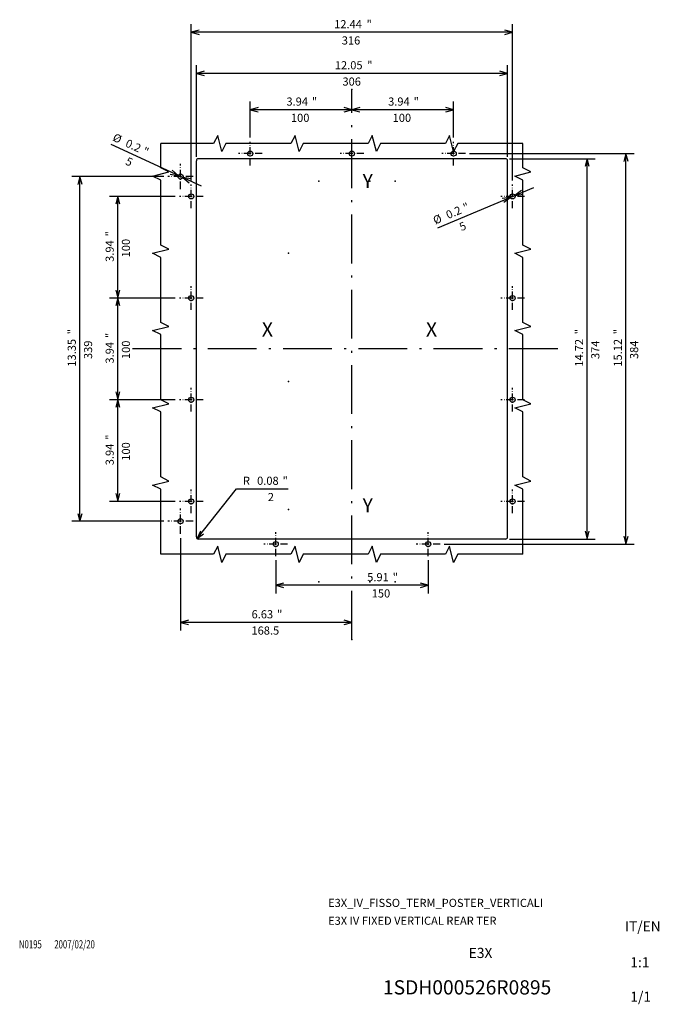
# Model space of a CAD drawing. Extents: x 0 to 581, y 10 to 406.
# Drawn here: x 424 to 581, y 10 to 252 of the extents above; entities that cross this region are included whole.
import ezdxf
from ezdxf.enums import TextEntityAlignment as Align

# ---------------------------------------------------------------- set-up
doc = ezdxf.new("R2010")
doc.units = 0
doc.linetypes.add('DASHDOT', pattern=[18.5, 12, -3, 0.5, -3])
doc.layers.get('0').update_dxf_attribs({"linetype": 'CONTINUOUS'})
doc.styles.get("Standard").update_dxf_attribs({"font": 'isocp.shx'})

# ---------------------------------------------------------------- blocks, each defined once
blk = doc.blocks.new('BLOCK50')
at = {"color": 7, "width": 0.99}
blk.add_text('1SDH000526R0895', height=3.5, dxfattribs=at).set_placement((513.490112, 12.483375))
blk = doc.blocks.new('BLOCK67')
at = {"color": 7, "width": 0.7}
blk.add_text('N0195', height=2, dxfattribs=at).set_placement((424, 23.816813))
blk = doc.blocks.new('BLOCK68')
at = {"color": 7, "width": 0.7}
blk.add_text('2007/02/20', height=2, dxfattribs=at).set_placement((432.700012, 23.816813))
blk = doc.blocks.new('BLOCK69')
at = {"color": 7}
blk.add_text('E3X_IV_FISSO_TERM_POSTER_VERTICALI', height=2, dxfattribs=at).set_placement((500, 34))
blk = doc.blocks.new('BLOCK70')
at = {"color": 7}
blk.add_text('E3X IV FIXED VERTICAL REAR TER', height=2, dxfattribs=at).set_placement((500, 29.615385))
blk = doc.blocks.new('BLOCK71')
at = {"color": 7, "width": 0.99}
blk.add_text('E3X', height=2.5, dxfattribs=at).set_placement((534.579529, 21.450125))
blk = doc.blocks.new('BLOCK72')
at = {"color": 7, "width": 0.99}
blk.add_text('IT/EN', height=2.5, dxfattribs=at).set_placement((572.993652, 27.968096))
blk = doc.blocks.new('BLOCK73')
at = {"color": 7, "width": 0.99}
blk.add_text('1:1', height=2.5, dxfattribs=at).set_placement((574.304199, 19.144836))
blk = doc.blocks.new('BLOCK74')
at = {"color": 7, "width": 0.99}
blk.add_text('1/1', height=2.5, dxfattribs=at).set_placement((574.304199, 10.67804))
blk = doc.blocks.new('BLOCK122')
at = {"color": 7}
blk.add_text('X', height=14, rotation=270.000003, dxfattribs=at).set_placement((44.167526, -72.745247))
blk = doc.blocks.new('BLOCK123')
at = {"color": 7}
blk.add_text('Y', height=14, rotation=270.000003, dxfattribs=at).set_placement((-128.846115, -10.427779))
blk = doc.blocks.new('BLOCK124')
at = {"color": 7}
blk.add_text('Y', height=14, rotation=270.000001, dxfattribs=at).set_placement((190.096786, -10.427778))
blk = doc.blocks.new('BLOCK125')
at = {"color": 7}
blk.add_text('X', height=14, rotation=270.000001, dxfattribs=at).set_placement((44.167526, 88.596916))
blk = doc.blocks.new('BLOCK126')
at = {"color": 7}
for p, q in [((-175.724976, 75), (-208.506882, 75)), ((-200.506882, -74.999985), (-200.506882, 75)), ((-175.724991, -74.999985), (-208.506882, -74.999985))]:
    blk.add_line(p, q, dxfattribs=at)
at = {"color": 7, "ltscale": 0.2}
for p, q in [((-200.506882, 75), (-202.577423, 67.272591)), ((-198.436325, 67.272591), (-200.506882, 75)), ((-202.577423, -67.272575), (-200.506882, -74.999985)), ((-200.506882, -74.999985), (-198.436325, -67.272575))]:
    blk.add_line(p, q, dxfattribs=at)
at = {"color": 7}
for s, p in [('5.91', (-196.506882, -25.585661)), ('150', (-212.506882, -28.518993)), ('"', (-196.506882, -42.652328))]:
    blk.add_text(s, height=8, rotation=270.000001, dxfattribs=at).set_placement(p, align=Align.CENTER)
blk = doc.blocks.new('BLOCK127')
at = {"color": 7, "ltscale": 0.2}
for p, q in [((-147.222382, 149.073959), (-154.569275, 152.239899)), ((-154.569275, 152.239899), (-149.789642, 145.824661))]:
    blk.add_line(p, q, dxfattribs=at)
at = {"color": 7}
for p, q in [((-154.569275, 152.239899), (-105.707291, 113.634003)), ((-105.707291, 113.634003), (-105.707291, 62.667381))]:
    blk.add_line(p, q, dxfattribs=at)
for s, p in [('R', (-101.707291, 103.734047)), ('0.08', (-101.707291, 82.667381)), ('2', (-117.707291, 79.734047)), ('"', (-101.707291, 65.600716))]:
    blk.add_text(s, height=8, rotation=270.000001, dxfattribs=at).set_placement(p, align=Align.CENTER)
blk = doc.blocks.new('BLOCK128')
at = {"color": 7}
blk.add_line((150.94017, -84.406281), (190.748749, -178.729401), dxfattribs=at)
at = {"color": 7, "ltscale": 0.2}
for p, q in [((176.115631, -149.382477), (181.027924, -155.696701)), ((181.027924, -155.696701), (179.930862, -147.772278)), ((187.884384, -166.617462), (182.972092, -160.303238)), ((182.972092, -160.303238), (184.069153, -168.227661))]:
    blk.add_line(p, q, dxfattribs=at)
at = {"color": 7}
for s, p in [('%%c', (155.765991, -85.553459)), ('0.2', (162.505768, -101.522797)), ('5', (148.905411, -110.446632)), ('"', (167.690216, -113.806908))]:
    blk.add_text(s, height=8, rotation=292.881927, dxfattribs=at).set_placement(p, align=Align.CENTER)
blk = doc.blocks.new('BLOCK129')
at = {"color": 7}
blk.add_line((192.056091, 148.077881), (233.039719, 236.70343), dxfattribs=at)
at = {"color": 7, "ltscale": 0.2}
for p, q in [((203.913406, 178.651932), (202.549316, 170.769089)), ((202.549316, 170.769089), (207.672073, 176.913788)), ((200.450668, 166.23085), (195.327927, 160.086151)), ((199.086594, 158.348007), (200.450668, 166.23085))]:
    blk.add_line(p, q, dxfattribs=at)
at = {"color": 7}
for s, p in [('%%c', (235.439102, 232.362076)), ('5', (212.410202, 220.682724)), ('0.2', (228.163788, 216.629486)), ('"', (222.567398, 204.527496))]:
    blk.add_text(s, height=8, rotation=245.182508, dxfattribs=at).set_placement(p, align=Align.CENTER)
blk = doc.blocks.new('BLOCK130')
at = {"color": 7}
for p, q in [((-153.999969, 168.499969), (-245.010818, 168.499969)), ((-237.010818, 0.000006), (-237.010818, 168.499969))]:
    blk.add_line(p, q, dxfattribs=at)
at = {"color": 7, "ltscale": 0.2}
for p, q in [((-237.010818, 168.499969), (-239.081375, 160.772568)), ((-234.940262, 160.772568), (-237.010818, 168.499969)), ((-239.081375, 7.727413), (-237.010818, 0.000006)), ((-237.010818, 0.000006), (-234.940262, 7.727413))]:
    blk.add_line(p, q, dxfattribs=at)
at = {"color": 7}
for s, p in [('168.5', (-249.010818, 85.166649)), ('6.63', (-233.010818, 88.099983)), ('"', (-233.010818, 71.033318))]:
    blk.add_text(s, height=8, rotation=270.000001, dxfattribs=at).set_placement(p, align=Align.CENTER)
blk = doc.blocks.new('BLOCK131')
at = {"color": 7}
for p, q in [((197.725006, 158), (351.313446, 158)), ((343.313446, -157.999969), (343.313446, 158)), ((197.725021, -157.999969), (351.313446, -157.999969))]:
    blk.add_line(p, q, dxfattribs=at)
at = {"color": 7, "ltscale": 0.2}
for p, q in [((343.313446, 158), (341.242889, 150.272598)), ((345.384003, 150.272598), (343.313446, 158)), ((341.242889, -150.272568), (343.313446, -157.999969)), ((343.313446, -157.999969), (345.384003, -150.272568))]:
    blk.add_line(p, q, dxfattribs=at)
at = {"color": 7}
for s, p in [('316', (331.313446, 0.916682)), ('12.44', (347.313446, 3.850015)), ('"', (347.313446, -16.949987))]:
    blk.add_text(s, height=8, rotation=270.000001, dxfattribs=at).set_placement(p, align=Align.CENTER)
blk = doc.blocks.new('BLOCK132')
at = {"color": 7}
for p, q in [((221.000015, 153), (310.910248, 153)), ((302.910248, -153), (302.910248, 153)), ((221.000015, -153), (310.910248, -153))]:
    blk.add_line(p, q, dxfattribs=at)
at = {"color": 7, "ltscale": 0.2}
for p, q in [((302.910248, 153), (300.839691, 145.272598)), ((304.980804, 145.272598), (302.910248, 153)), ((300.839691, -145.272598), (302.910248, -153)), ((302.910248, -153), (304.980804, -145.272598))]:
    blk.add_line(p, q, dxfattribs=at)
at = {"color": 7}
for s, p in [('12.05', (306.910248, 3.208358)), ('306', (290.910248, 0.275025)), ('"', (306.910248, -17.591644))]:
    blk.add_text(s, height=8, rotation=270.000001, dxfattribs=at).set_placement(p, align=Align.CENTER)
blk = doc.blocks.new('BLOCK133')
at = {"color": 7, "ltscale": 0.2}
for p, q in [((267.217133, 0.000006), (265.146576, -7.7274)), ((269.287689, -7.7274), (267.217133, 0.000006)), ((265.146576, -92.272568), (267.217133, -99.999977)), ((267.217133, -99.999977), (269.287689, -92.272568))]:
    blk.add_line(p, q, dxfattribs=at)
at = {"color": 7}
for p, q in [((267.217133, -99.999977), (267.217133, 0.000006)), ((239.725006, -99.999977), (275.217133, -99.999977))]:
    blk.add_line(p, q, dxfattribs=at)
for s, p in [('3.94', (271.217133, -46.149986)), ('100', (255.217133, -49.083317)), ('"', (271.217133, -63.216652))]:
    blk.add_text(s, height=8, rotation=270.000001, dxfattribs=at).set_placement(p, align=Align.CENTER)
blk = doc.blocks.new('BLOCK134')
at = {"color": 7}
for p, q in [((239.725006, 100), (275.217133, 100)), ((267.217133, 0.000006), (267.217133, 100))]:
    blk.add_line(p, q, dxfattribs=at)
at = {"color": 7, "ltscale": 0.2}
for p, q in [((267.217133, 100), (265.146576, 92.272591)), ((269.287689, 92.272591), (267.217133, 100)), ((265.146576, 7.727413), (267.217133, 0.000006)), ((267.217133, 0.000006), (269.287689, 7.727413))]:
    blk.add_line(p, q, dxfattribs=at)
at = {"color": 7}
for s, p in [('100', (255.217133, 50.916676)), ('3.94', (271.217133, 53.850006)), ('"', (271.217133, 36.78334))]:
    blk.add_text(s, height=8, rotation=270.000001, dxfattribs=at).set_placement(p, align=Align.CENTER)
blk = doc.blocks.new('BLOCK135')
at = {"color": 7}
for p, q in [((-154.999985, -155), (-154.999985, -239.29245)), ((219.000015, -155), (219.000015, -239.29245)), ((-154.999985, -231.29245), (219.000015, -231.29245))]:
    blk.add_line(p, q, dxfattribs=at)
at = {"color": 7, "ltscale": 0.2}
for p, q in [((-147.272583, -229.221893), (-154.999985, -231.29245)), ((-154.999985, -231.29245), (-147.272583, -233.362991)), ((219.000015, -231.29245), (211.272614, -229.221893)), ((211.272614, -233.362991), (219.000015, -231.29245))]:
    blk.add_line(p, q, dxfattribs=at)
at = {"color": 7}
for s, p in [('14.72', (28.150015, -227.29245)), ('"', (48.950016, -227.29245)), ('374', (31.083349, -243.29245))]:
    blk.add_text(s, height=8, dxfattribs=at).set_placement(p, align=Align.CENTER)
blk = doc.blocks.new('BLOCK136')
at = {"color": 7}
for p, q in [((-159.999985, -90.724991), (-159.999985, -277.425049)), ((223.999985, -115.724998), (223.999985, -277.425049)), ((-159.999985, -269.425049), (223.999985, -269.425049))]:
    blk.add_line(p, q, dxfattribs=at)
at = {"color": 7, "ltscale": 0.2}
for p, q in [((-152.272568, -267.354492), (-159.999985, -269.425049)), ((-159.999985, -269.425049), (-152.272568, -271.495605)), ((223.999985, -269.425049), (216.272583, -267.354492)), ((216.272583, -271.495605), (223.999985, -269.425049))]:
    blk.add_line(p, q, dxfattribs=at)
at = {"color": 7}
for s, p in [('15.12', (28.15, -265.425049)), ('"', (48.950001, -265.425049)), ('384', (31.083334, -281.425049))]:
    blk.add_text(s, height=8, dxfattribs=at).set_placement(p, align=Align.CENTER)
blk = doc.blocks.new('BLOCK137')
at = {"color": 7}
for p, q in [((-137.499985, 184.999954), (-137.499985, 275.496216)), ((201.5, 184.999954), (201.5, 275.496216)), ((-137.499985, 267.496216), (201.5, 267.496216))]:
    blk.add_line(p, q, dxfattribs=at)
at = {"color": 7, "ltscale": 0.2}
for p, q in [((-129.772583, 269.566772), (-137.499985, 267.496216)), ((-137.499985, 267.496216), (-129.772583, 265.425659)), ((201.5, 267.496216), (193.772583, 269.566772)), ((193.772583, 265.425659), (201.5, 267.496216))]:
    blk.add_line(p, q, dxfattribs=at)
at = {"color": 7}
for s, p in [('13.35', (28.15, 271.496216)), ('"', (48.950001, 271.496216)), ('339', (31.083334, 255.496216))]:
    blk.add_text(s, height=8, dxfattribs=at).set_placement(p, align=Align.CENTER)
blk = doc.blocks.new('BLOCK138')
at = {"color": 7}
for p, q in [((-117.999985, 173.725006), (-117.999985, 238.246002)), ((-17.999985, 173.725006), (-17.999985, 238.246002)), ((-117.999985, 230.246002), (-17.999985, 230.246002))]:
    blk.add_line(p, q, dxfattribs=at)
at = {"color": 7, "ltscale": 0.2}
for p, q in [((-110.272583, 232.316559), (-117.999985, 230.246002)), ((-117.999985, 230.246002), (-110.272583, 228.175446)), ((-17.999985, 230.246002), (-25.727392, 232.316559)), ((-25.727392, 228.175446), (-17.999985, 230.246002))]:
    blk.add_line(p, q, dxfattribs=at)
at = {"color": 7}
for s, p in [('3.94', (-71.849983, 234.246002)), ('"', (-54.783318, 234.246002)), ('100', (-68.916649, 218.246002))]:
    blk.add_text(s, height=8, dxfattribs=at).set_placement(p, align=Align.CENTER)
blk = doc.blocks.new('BLOCK139')
at = {"color": 7}
for p, q in [((-17.999985, 173.725006), (-17.999985, 238.246002)), ((82.000015, 173.725006), (82.000015, 238.246002)), ((-17.999985, 230.246002), (82.000015, 230.246002))]:
    blk.add_line(p, q, dxfattribs=at)
at = {"color": 7, "ltscale": 0.2}
for p, q in [((-10.272578, 232.316559), (-17.999985, 230.246002)), ((-17.999985, 230.246002), (-10.272578, 228.175446)), ((82.000015, 230.246002), (74.272606, 232.316559)), ((74.272606, 228.175446), (82.000015, 230.246002))]:
    blk.add_line(p, q, dxfattribs=at)
at = {"color": 7}
for s, p in [('3.94', (28.150015, 234.246002)), ('"', (45.216682, 234.246002)), ('100', (31.083349, 218.246002))]:
    blk.add_text(s, height=8, dxfattribs=at).set_placement(p, align=Align.CENTER)
blk = doc.blocks.new('BLOCK140')
at = {"color": 7}
for p, q in [((82.000015, 173.725006), (82.000015, 238.246002)), ((182, 173.725006), (182, 238.246002)), ((82.000015, 230.246002), (182, 230.246002))]:
    blk.add_line(p, q, dxfattribs=at)
at = {"color": 7, "ltscale": 0.2}
for p, q in [((89.727425, 232.316559), (82.000015, 230.246002)), ((82.000015, 230.246002), (89.727425, 228.175446)), ((182, 230.246002), (174.272598, 232.316559)), ((174.272598, 228.175446), (182, 230.246002))]:
    blk.add_line(p, q, dxfattribs=at)
at = {"color": 7}
for s, p in [('3.94', (128.150009, 234.246002)), ('"', (145.21669, 234.246002)), ('100', (131.083344, 218.246002))]:
    blk.add_text(s, height=8, dxfattribs=at).set_placement(p, align=Align.CENTER)

msp = doc.modelspace()

# ---------------------------------------------------------------- linework, layer by layer
at = {"color": 7, "linetype": 'DASHDOT'}
for p, q in [((505.868498, 99.740435), (505.868498, 234.957125)), ((556.443138, 171.212294), (451.539768, 171.212294))]:
    msp.add_line(p, q, dxfattribs=at)
at = {"color": 7, "linetype": 'DASHDOT', "ltscale": 0.146562}
for p, q in [((480.8685, 216.281047), (480.8685, 222.143542)), ((483.799749, 219.212294), (477.93725, 219.212294)), ((508.799749, 219.212298), (502.937253, 219.212298)), ((466.3685, 205.781043), (466.3685, 211.643542)), ((466.3685, 180.781045), (466.3685, 186.643544)), ((545.368496, 180.781047), (545.368496, 186.643544)), ((469.299747, 183.712294), (463.437248, 183.712294)), ((548.299744, 183.712296), (542.437248, 183.712296)), ((545.368504, 155.781048), (545.368504, 161.643544)), ((548.299755, 158.712296), (542.437256, 158.712296)), ((545.368492, 130.78105), (545.368492, 136.643544)), ((469.299747, 133.712294), (463.437248, 133.712294)), ((548.299736, 133.712298), (542.437244, 133.712298)), ((487.1185, 120.281047), (487.1185, 126.143542)), ((490.049749, 123.212294), (484.18725, 123.212294))]:
    msp.add_line(p, q, dxfattribs=at)
at = {"color": 7, "linetype": 'DASHDOT', "ltscale": 0.146563}
for p, q in [((530.868494, 216.281031), (530.868494, 222.143542)), ((533.799749, 219.212287), (527.937239, 219.212287)), ((545.368492, 205.781039), (545.368492, 211.643546)), ((469.299751, 208.712291), (463.437248, 208.712291)), ((548.299744, 208.712291), (542.437241, 208.712291)), ((466.3685, 155.781044), (466.3685, 161.643544)), ((469.299751, 158.712294), (463.437248, 158.712294)), ((466.3685, 130.781043), (466.3685, 136.643544)), ((524.618496, 120.281043), (524.618496, 126.14355)), ((527.549747, 123.212294), (521.687243, 123.212294))]:
    msp.add_line(p, q, dxfattribs=at)
at = {"color": 7}
for p, q in [((543.6185, 217.962294), (468.1185, 217.962294)), ((467.6185, 124.962294), (467.6185, 217.462294)), ((544.1185, 124.962294), (544.1185, 217.462294)), ((543.6185, 124.462294), (468.1185, 124.462294))]:
    msp.add_line(p, q, dxfattribs=at)
at = {"color": 7, "linetype": 'DASHDOT', "ltscale": 0.15625}
for p, q in [((463.743507, 210.462291), (463.743507, 216.712287)), ((466.868504, 213.587291), (460.618511, 213.587291)), ((463.743507, 125.712298), (463.743507, 131.962292)), ((466.868507, 128.837294), (460.618511, 128.837294))]:
    msp.add_line(p, q, dxfattribs=at)
at = {"color": 7}
for points in [[(547.868492, 221.712287), (531.868492, 221.712287), (530.868492, 219.712287), (529.868492, 223.712287), (528.868492, 221.712287), (512.868492, 221.712287), (511.868492, 219.712287), (510.868492, 223.712287), (509.868492, 221.712287), (493.868492, 221.712287), (492.868492, 219.712287), (491.868492, 223.712287), (490.868492, 221.712287), (474.868492, 221.712287), (473.868492, 219.712287), (472.868492, 223.712287), (471.868492, 221.712287), (458.868507, 221.712287)], [(458.868507, 120.712294), (458.868507, 136.712294), (456.868507, 137.712294), (460.868507, 138.712294), (458.868507, 139.712294), (458.868507, 155.712294), (456.868507, 156.712294), (460.868507, 157.712294), (458.868507, 158.712294), (458.868507, 174.712294), (456.868507, 175.712294), (460.868507, 176.712294), (458.868507, 177.712294), (458.868507, 193.712294), (456.868507, 194.712294), (460.868507, 195.712294), (458.868507, 196.712294), (458.868507, 212.712294), (456.868507, 213.712294), (460.868507, 214.712294), (458.868507, 215.712294), (458.868507, 221.712287)], [(547.868492, 120.712294), (547.868492, 136.712294), (545.868492, 137.712294), (549.868492, 138.712294), (547.868492, 139.712294), (547.868492, 155.712294), (545.868492, 156.712294), (549.868492, 157.712294), (547.868492, 158.712294), (547.868492, 174.712294), (545.868492, 175.712294), (549.868492, 176.712294), (547.868492, 177.712294), (547.868492, 193.712294), (545.868492, 194.712294), (549.868492, 195.712294), (547.868492, 196.712294), (547.868492, 212.712294), (545.868492, 213.712294), (549.868492, 214.712294), (547.868492, 215.712294), (547.868492, 221.712287)], [(547.868492, 120.712294), (531.868492, 120.712294), (530.868492, 118.712294), (529.868492, 122.712294), (528.868492, 120.712294), (512.868492, 120.712294), (511.868492, 118.712294), (510.868492, 122.712294), (509.868492, 120.712294), (493.868492, 120.712294), (492.868492, 118.712294), (491.868492, 122.712294), (490.868492, 120.712294), (474.868492, 120.712294), (473.868492, 118.712294), (472.868492, 122.712294), (471.868492, 120.712294), (458.868507, 120.712294)]]:
    msp.add_lwpolyline(points, dxfattribs=at)
for centre, radius in [((480.8685, 219.212294), 0.625), ((505.868501, 219.212298), 0.625), ((530.868494, 219.212287), 0.625), ((463.743507, 213.587291), 0.624997), ((466.3685, 208.712291), 0.625), ((545.368492, 208.712291), 0.625), ((466.3685, 183.712294), 0.625), ((545.368496, 183.712296), 0.625), ((466.3685, 158.712294), 0.625), ((545.368504, 158.712296), 0.625), ((466.3685, 133.712294), 0.625), ((545.368492, 133.712298), 0.625), ((463.743507, 128.837294), 0.624998), ((487.1185, 123.212294), 0.625), ((524.618496, 123.212294), 0.625)]:
    msp.add_circle(centre, radius, dxfattribs=at)
for centre, radius, start, end in [((468.118496, 217.462298), 0.499998, 449.999819, 540.00016), ((543.6185, 217.462294), 0.5, 360.000001, 450), ((468.118496, 124.962291), 0.499998, 179.999825, 270.000169), ((543.618504, 124.962291), 0.499998, 269.999827, 360.000165)]:
    msp.add_arc(centre, radius, start, end, dxfattribs=at)
at = {"color": 8}
for p in [(505.868498, 234.957125), (497.7435, 212.462291), (510.2435, 212.462291), (516.4935, 212.462291), (490.305996, 194.712291), (490.305996, 163.212291), (490.305996, 131.712291), (497.7435, 113.962291), (510.2435, 113.962291), (516.4935, 113.962291), (505.868498, 99.740435)]:
    msp.add_point(p, dxfattribs=at)

# ---------------------------------------------------------------- block references
at = {"xscale": 0.25, "yscale": 0.25, "zscale": 0.25, "rotation": 90}
for name in ['BLOCK131', 'BLOCK132', 'BLOCK134', 'BLOCK133', 'BLOCK129', 'BLOCK136', 'BLOCK135', 'BLOCK137', 'BLOCK124', 'BLOCK128', 'BLOCK140', 'BLOCK139', 'BLOCK125', 'BLOCK122', 'BLOCK138', 'BLOCK127', 'BLOCK123', 'BLOCK130', 'BLOCK126']:
    msp.add_blockref(name, (505.8685, 163.212291), dxfattribs=at)
for name in ['BLOCK69', 'BLOCK70', 'BLOCK72', 'BLOCK67', 'BLOCK68', 'BLOCK71', 'BLOCK73', 'BLOCK50', 'BLOCK74']:
    msp.add_blockref(name, (0, 0))

doc.saveas('drawing.dxf')
